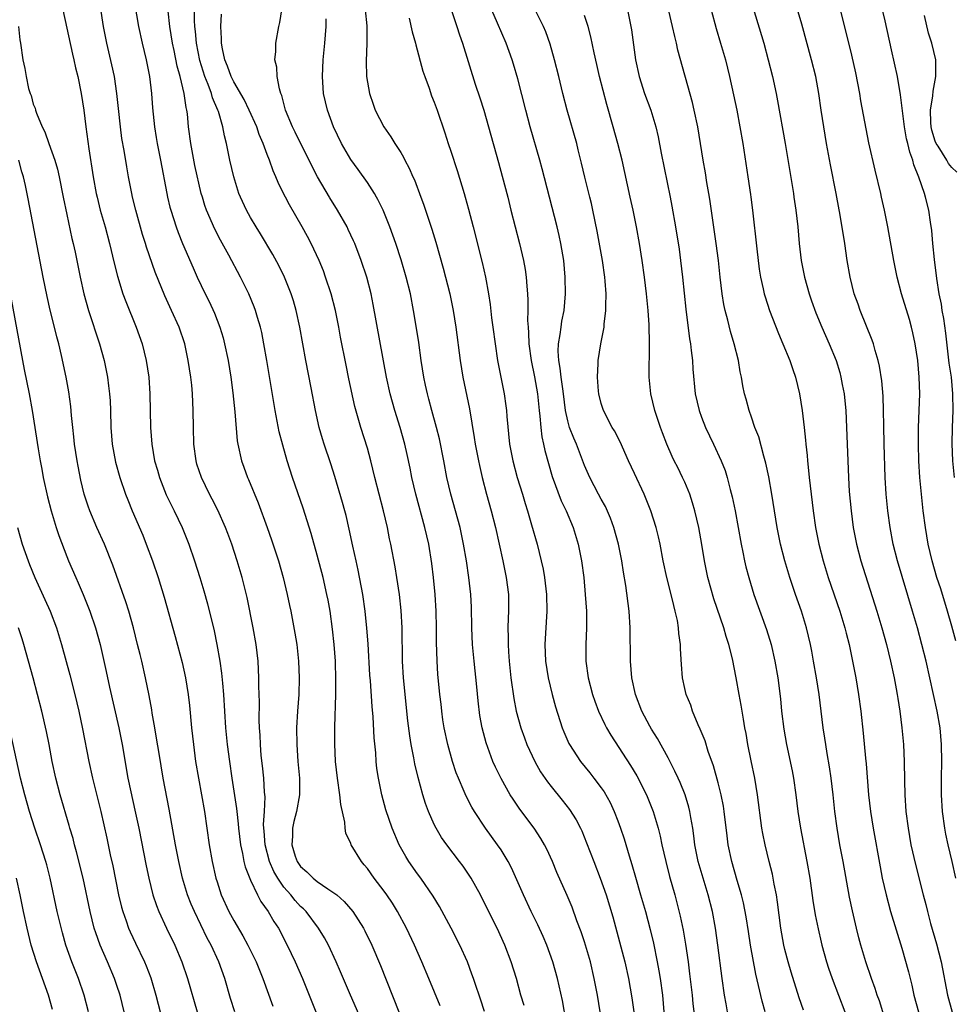
# Model space of a CAD drawing. Units: inches. Extents: x 2625000 to 2628000, y 1476000 to 1479000.
# Drawn here: x 2625583 to 2625695, y 1477308 to 1477426 of the extents above; entities that cross this region are included whole.
import ezdxf

# ---------------------------------------------------------------- set-up
doc = ezdxf.new("R2010")
doc.units = ezdxf.units.IN
doc.header["$MEASUREMENT"] = 0
doc.layers.add('LD26251476_2ft', color=242, linetype='Continuous')

msp = doc.modelspace()

# ---------------------------------------------------------------- linework, layer by layer
at = {"layer": 'LD26251476_2ft'}
for points, elevation in [([(2625695.44, 1477323), (2625695.01, 1477325), (2625694.55, 1477327), (2625694.28, 1477328.28), (2625694.14, 1477329), (2625693.86, 1477331), (2625693.73, 1477333), (2625693.73, 1477335), (2625693.77, 1477337), (2625693.75, 1477339), (2625693.58, 1477341), (2625693.23, 1477343), (2625692.36, 1477347), (2625691.9, 1477349), (2625691.4, 1477351), (2625690.85, 1477353), (2625690.27, 1477355), (2625688.46, 1477361), (2625687.96, 1477363), (2625687.59, 1477365), (2625687.31, 1477367), (2625687.12, 1477369), (2625687, 1477371.01), (2625686.87, 1477375), (2625686.82, 1477377.18), (2625686.8, 1477379), (2625686.75, 1477380.75), (2625686.58, 1477382.58), (2625686.31, 1477384.31), (2625686.16, 1477385), (2625685.79, 1477386.21), (2625685.59, 1477387), (2625685.44, 1477387.44), (2625684, 1477391), (2625683.75, 1477391.75), (2625683.3, 1477393), (2625682.79, 1477395), (2625682.44, 1477397), (2625682.15, 1477399), (2625681.61, 1477402.39), (2625681.21, 1477404.56), (2625681.13, 1477405), (2625680.45, 1477408.45), (2625679.99, 1477411), (2625679.64, 1477413), (2625679.33, 1477415), (2625679.05, 1477417), (2625678.69, 1477419), (2625678.18, 1477421), (2625677, 1477425.29), (2625674.79, 1477432.79)], 11220), ([(2625624.82, 1477304.82), (2625622.99, 1477309), (2625621.8, 1477311.8), (2625621.28, 1477313), (2625620.33, 1477315), (2625619.85, 1477315.85), (2625619.15, 1477317), (2625617.65, 1477319), (2625617.33, 1477319.33), (2625617, 1477319.62), (2625616.34, 1477320.34), (2625615.82, 1477321), (2625615, 1477321.93), (2625614.26, 1477323), (2625613.8, 1477323.8), (2625613.28, 1477325), (2625612.74, 1477327), (2625612.63, 1477328.63), (2625612.59, 1477329), (2625612.58, 1477329.42), (2625612.68, 1477331), (2625612.75, 1477332.75), (2625612.7, 1477333.3), (2625612.6, 1477335), (2625612.45, 1477336.45), (2625612.3, 1477337.7), (2625612.19, 1477339), (2625612.15, 1477340.15), (2625612.09, 1477341), (2625612.05, 1477341.95), (2625612.07, 1477344.07), (2625612.01, 1477345.99), (2625612.02, 1477347), (2625611.92, 1477349), (2625611.69, 1477351), (2625611.34, 1477353), (2625610.62, 1477356.62), (2625610.01, 1477359), (2625609.41, 1477361), (2625608.76, 1477363), (2625608.28, 1477364.28), (2625608.01, 1477365), (2625607.08, 1477367.08), (2625606.41, 1477368.41), (2625606.09, 1477369), (2625605.12, 1477371), (2625604.59, 1477372.59), (2625604.48, 1477373), (2625604.2, 1477375), (2625604.16, 1477377), (2625604.15, 1477379), (2625604.06, 1477381), (2625603.96, 1477382.04), (2625603.86, 1477383), (2625603.56, 1477385), (2625603.13, 1477387), (2625602.46, 1477389), (2625601.55, 1477391), (2625600.74, 1477392.74), (2625599.59, 1477395.59), (2625598.56, 1477398.56), (2625598.44, 1477399), (2625598.08, 1477400.08), (2625597.27, 1477403), (2625596.89, 1477404.56), (2625596.78, 1477405), (2625596.39, 1477407), (2625596.18, 1477408.18), (2625595.86, 1477410.14), (2625595.59, 1477411.59), (2625595.42, 1477413), (2625595.2, 1477415.2), (2625595, 1477417), (2625594.7, 1477419), (2625594.41, 1477420.41), (2625593.82, 1477423), (2625593.42, 1477425), (2625592.78, 1477429.22)], 11186), ([(2625596.93, 1477429), (2625597.61, 1477425), (2625598.03, 1477423), (2625598.5, 1477421), (2625598.9, 1477419), (2625599.13, 1477417), (2625599.25, 1477415.25), (2625599.49, 1477413), (2625599.72, 1477411.72), (2625599.84, 1477411), (2625600.24, 1477409), (2625600.98, 1477405), (2625601.08, 1477404.56), (2625601.36, 1477403.36), (2625601.45, 1477403), (2625602.1, 1477401), (2625602.34, 1477400.34), (2625602.88, 1477399), (2625604.12, 1477396.12), (2625604.63, 1477395), (2625605.58, 1477393), (2625606.06, 1477392.06), (2625606.68, 1477390.68), (2625607.33, 1477389), (2625607.72, 1477387.72), (2625607.9, 1477387), (2625608.32, 1477385), (2625608.64, 1477383), (2625608.88, 1477381.12), (2625609.13, 1477378.87), (2625609.4, 1477375.4), (2625609.47, 1477375), (2625609.91, 1477373), (2625610.21, 1477372.22), (2625610.65, 1477371), (2625610.77, 1477370.77), (2625611.94, 1477367.94), (2625613.01, 1477365.01), (2625613.52, 1477363.52), (2625614.34, 1477361), (2625614.93, 1477359), (2625615.41, 1477357), (2625615.68, 1477355.68), (2625615.82, 1477355), (2625616.33, 1477352.33), (2625616.54, 1477351), (2625616.76, 1477349), (2625616.84, 1477347), (2625616.78, 1477345), (2625616.65, 1477343), (2625616.53, 1477341), (2625616.54, 1477339), (2625616.68, 1477337), (2625616.86, 1477335), (2625616.86, 1477333), (2625616.53, 1477331), (2625616.21, 1477329.79), (2625616.04, 1477329), (2625616.02, 1477328.02), (2625615.94, 1477327), (2625616.35, 1477325.65), (2625616.58, 1477325), (2625617, 1477324.39), (2625617.76, 1477323.76), (2625618.51, 1477323), (2625619, 1477322.62), (2625620.26, 1477321.74), (2625621, 1477321.27), (2625621.33, 1477321), (2625622.21, 1477320.21), (2625623.25, 1477319), (2625624.55, 1477317), (2625624.71, 1477316.71), (2625625.52, 1477315), (2625626.55, 1477312.55), (2625628.77, 1477307)], 11188), ([(2625695.31, 1477371), (2625695.12, 1477373), (2625695.04, 1477375.04), (2625695.07, 1477377), (2625695.14, 1477379), (2625695.12, 1477381), (2625694.93, 1477383), (2625694.68, 1477384.68), (2625694.26, 1477388.26), (2625694.03, 1477390.03), (2625693.84, 1477391), (2625693.74, 1477391.74), (2625693.46, 1477393), (2625693.17, 1477394.83), (2625692.9, 1477397.1), (2625692.71, 1477399), (2625692.58, 1477400.58), (2625692.42, 1477401.58), (2625692.23, 1477403), (2625691.82, 1477404.56), (2625691.71, 1477405), (2625691.03, 1477406.97), (2625690.44, 1477408.44), (2625690.3, 1477409), (2625689.94, 1477409.94), (2625689.71, 1477411), (2625689.56, 1477411.56), (2625689.3, 1477413), (2625688.84, 1477416.84), (2625688.46, 1477419), (2625687.77, 1477422.23), (2625687, 1477425.7), (2625686.36, 1477428.35)], 11224), ([(2625668.12, 1477307), (2625667.94, 1477307.94), (2625667.76, 1477309), (2625667.47, 1477311), (2625666.98, 1477315), (2625666.7, 1477317), (2625666.31, 1477319), (2625665.8, 1477321), (2625665.19, 1477323), (2625664.62, 1477325), (2625664.22, 1477327), (2625664.09, 1477328.09), (2625663.95, 1477329), (2625663.72, 1477330.28), (2625663.62, 1477331), (2625663.5, 1477331.5), (2625663.04, 1477333), (2625662.45, 1477334.45), (2625662.2, 1477335), (2625661.83, 1477335.83), (2625661, 1477337.41), (2625659.73, 1477339.73), (2625659, 1477340.84), (2625658.8, 1477341.2), (2625657.88, 1477343), (2625657.12, 1477345), (2625656.68, 1477347), (2625656.49, 1477349), (2625656.46, 1477353), (2625656.33, 1477355), (2625655.93, 1477358.07), (2625655.65, 1477359.65), (2625655.45, 1477361), (2625655.06, 1477363), (2625654.52, 1477365), (2625654.11, 1477366.11), (2625653.51, 1477367.51), (2625653, 1477368.39), (2625652.67, 1477369), (2625651.63, 1477371), (2625651, 1477372.44), (2625650.03, 1477375), (2625649.71, 1477375.71), (2625649.22, 1477377), (2625649, 1477377.77), (2625648.74, 1477379), (2625648.5, 1477381), (2625648.39, 1477381.61), (2625648.2, 1477383), (2625648.08, 1477384.08), (2625647.91, 1477385), (2625647.86, 1477386.14), (2625647.89, 1477387), (2625648.1, 1477388.1), (2625648.19, 1477389), (2625648.28, 1477389.72), (2625648.55, 1477391), (2625648.73, 1477393), (2625648.7, 1477395), (2625648.52, 1477397), (2625648.17, 1477399), (2625647.96, 1477399.96), (2625647.71, 1477401), (2625646.8, 1477404.56), (2625645.94, 1477407.94), (2625645.66, 1477409), (2625644.5, 1477413), (2625643.96, 1477415), (2625643, 1477418.74), (2625642.48, 1477420.48), (2625642.32, 1477421), (2625641.61, 1477423), (2625640.59, 1477425.41), (2625639.61, 1477427.61)], 11206), ([(2625671.19, 1477427.19), (2625672.45, 1477423), (2625673, 1477421), (2625673.51, 1477419), (2625673.95, 1477417), (2625674.12, 1477416.12), (2625675.02, 1477411), (2625676.01, 1477405), (2625676.08, 1477404.56), (2625676.31, 1477403), (2625676.53, 1477401), (2625676.72, 1477399), (2625676.95, 1477397), (2625677.32, 1477395), (2625677.88, 1477393), (2625678.17, 1477392.17), (2625678.71, 1477390.71), (2625679.42, 1477389), (2625680.3, 1477387), (2625681.12, 1477385), (2625681.55, 1477383.55), (2625681.7, 1477383), (2625681.85, 1477382.15), (2625682.08, 1477381), (2625682.17, 1477380.17), (2625682.27, 1477379), (2625682.38, 1477377), (2625682.61, 1477371), (2625682.7, 1477369.3), (2625682.91, 1477367), (2625683.18, 1477365), (2625683.56, 1477363), (2625684.09, 1477361), (2625685.99, 1477355), (2625686.59, 1477353), (2625687.14, 1477351), (2625687.62, 1477349), (2625688.07, 1477347), (2625688.32, 1477345.68), (2625688.44, 1477345), (2625688.51, 1477344.51), (2625688.75, 1477343), (2625689.01, 1477341), (2625689.19, 1477339), (2625689.29, 1477337), (2625689.31, 1477334.69), (2625689.35, 1477333), (2625689.48, 1477331), (2625689.74, 1477329), (2625690.09, 1477327), (2625690.63, 1477324.63), (2625691.55, 1477321), (2625691.86, 1477319.86), (2625692.06, 1477319), (2625692.44, 1477317.56), (2625693.13, 1477315.13), (2625693.69, 1477313), (2625694.48, 1477309), (2625695.03, 1477306.97)], 11218), ([(2625588.52, 1477427), (2625589.68, 1477421.68), (2625589.86, 1477421), (2625590.05, 1477420.05), (2625590.31, 1477419), (2625590.73, 1477417), (2625591.05, 1477415), (2625591.28, 1477413), (2625591.64, 1477410.36), (2625592.17, 1477407), (2625592.52, 1477405), (2625592.63, 1477404.56), (2625593.02, 1477403), (2625593.59, 1477401), (2625594.11, 1477399), (2625594.68, 1477396.68), (2625595.09, 1477395.09), (2625595.73, 1477393), (2625596.06, 1477392.06), (2625597.31, 1477389), (2625598.03, 1477387), (2625598.53, 1477385), (2625598.83, 1477383), (2625598.97, 1477381), (2625599.01, 1477377), (2625599.17, 1477375), (2625599.52, 1477373), (2625599.86, 1477371.86), (2625600.09, 1477371), (2625600.92, 1477368.92), (2625601.88, 1477367), (2625602.82, 1477365), (2625603.61, 1477363), (2625604.3, 1477361), (2625604.95, 1477359), (2625605.42, 1477357.42), (2625605.86, 1477355.86), (2625606.64, 1477352.64), (2625606.99, 1477350.99), (2625607.34, 1477349), (2625607.55, 1477347.55), (2625607.64, 1477346.36), (2625607.78, 1477345), (2625608.02, 1477341), (2625608.22, 1477339), (2625608.49, 1477337), (2625608.78, 1477335), (2625609.34, 1477331.34), (2625609.36, 1477331), (2625609.53, 1477329.53), (2625609.55, 1477329), (2625609.79, 1477327), (2625610.04, 1477325.96), (2625610.21, 1477325), (2625610.36, 1477324.36), (2625611, 1477322.78), (2625611.85, 1477321), (2625612.23, 1477320.23), (2625613.12, 1477319), (2625613.81, 1477317.81), (2625614.35, 1477317), (2625615.41, 1477315), (2625616.36, 1477313), (2625617.22, 1477311), (2625618.83, 1477307)], 11184), ([(2625633.7, 1477307.7), (2625632.37, 1477311), (2625631.53, 1477313), (2625630.65, 1477315), (2625629.7, 1477317), (2625628.62, 1477319), (2625628, 1477320), (2625627.32, 1477321), (2625627, 1477321.45), (2625625.82, 1477323), (2625625, 1477324.16), (2625624.62, 1477324.62), (2625624.28, 1477325), (2625623.05, 1477327), (2625623, 1477327.14), (2625622.4, 1477328.4), (2625622.32, 1477329), (2625622.29, 1477329.71), (2625621.82, 1477331.82), (2625621.71, 1477333), (2625621.42, 1477335), (2625621.18, 1477337), (2625621.09, 1477339.09), (2625621.11, 1477341.11), (2625621.22, 1477345), (2625621.24, 1477346.76), (2625621.17, 1477349), (2625621.03, 1477351), (2625620.84, 1477352.84), (2625620.54, 1477355), (2625620.3, 1477356.3), (2625620.16, 1477357), (2625619.7, 1477359), (2625619, 1477361.69), (2625618.27, 1477364.27), (2625617.31, 1477367.31), (2625616.05, 1477371), (2625615.4, 1477373), (2625614.86, 1477374.86), (2625614.45, 1477376.45), (2625613.96, 1477379), (2625612.97, 1477385), (2625612.62, 1477387), (2625612.35, 1477388.35), (2625612.19, 1477389), (2625611.84, 1477390.16), (2625611.61, 1477391), (2625611.44, 1477391.44), (2625610.8, 1477393), (2625609.8, 1477395), (2625608.39, 1477397.61), (2625607.4, 1477399.4), (2625606.72, 1477400.72), (2625605.74, 1477403), (2625605.55, 1477403.55), (2625605.24, 1477404.56), (2625605.11, 1477405), (2625604.35, 1477408.35), (2625603.84, 1477411), (2625603.59, 1477413), (2625603.46, 1477414.54), (2625603.39, 1477415), (2625603.3, 1477415.3), (2625603.07, 1477417), (2625602.6, 1477419), (2625602.24, 1477420.24), (2625601.87, 1477422.13), (2625601.68, 1477423), (2625601.36, 1477425), (2625601.15, 1477426.85)], 11190), ([(2625639.03, 1477307.03), (2625638.53, 1477308.53), (2625638.37, 1477309), (2625638.04, 1477310.04), (2625637.69, 1477311), (2625637.52, 1477311.52), (2625636.97, 1477312.97), (2625636.06, 1477315), (2625635.03, 1477317), (2625633.62, 1477319.62), (2625632.87, 1477320.87), (2625631.41, 1477323), (2625631, 1477323.54), (2625629.96, 1477325), (2625629.59, 1477325.59), (2625628.81, 1477327), (2625627.96, 1477329), (2625627.21, 1477331.21), (2625626.71, 1477333), (2625626.32, 1477335), (2625626.15, 1477336.15), (2625626.07, 1477337), (2625626, 1477338), (2625625.83, 1477339.83), (2625625.68, 1477342.32), (2625625.56, 1477343.56), (2625625.36, 1477346.64), (2625625.3, 1477347.3), (2625625.08, 1477351.08), (2625624.94, 1477352.94), (2625624.75, 1477355), (2625624.47, 1477357), (2625623.9, 1477359.9), (2625623.64, 1477361), (2625623.25, 1477362.75), (2625622.82, 1477364.82), (2625622.44, 1477366.44), (2625622.29, 1477367), (2625622.01, 1477368.01), (2625621.1, 1477371.1), (2625620.61, 1477372.61), (2625619.82, 1477375), (2625619.62, 1477375.62), (2625619.23, 1477377), (2625618.78, 1477379), (2625618.27, 1477381.73), (2625617.63, 1477385), (2625616.93, 1477389), (2625616.49, 1477391), (2625616.15, 1477392.15), (2625615.87, 1477393), (2625615.07, 1477395), (2625614.39, 1477396.39), (2625613.68, 1477397.68), (2625612.19, 1477400.19), (2625611.67, 1477401), (2625611, 1477402.14), (2625610.52, 1477403), (2625610.04, 1477404.04), (2625609.81, 1477404.56), (2625609.62, 1477405), (2625608.99, 1477407), (2625608.54, 1477409), (2625608.14, 1477411), (2625607.9, 1477411.9), (2625607.71, 1477413), (2625607.18, 1477414.82), (2625607.11, 1477415), (2625606.46, 1477416.46), (2625606.33, 1477417), (2625605.94, 1477418.06), (2625605.54, 1477419), (2625604.94, 1477420.94), (2625604.53, 1477423), (2625604.41, 1477424.41), (2625604.33, 1477425), (2625604.29, 1477425.71), (2625604.28, 1477427)], 11192), ([(2625643.76, 1477307.76), (2625643.39, 1477309), (2625642.85, 1477311), (2625642.23, 1477313), (2625641.45, 1477315), (2625640.52, 1477317), (2625639, 1477320.1), (2625638.53, 1477321), (2625637.42, 1477323), (2625637.26, 1477323.26), (2625636.45, 1477324.45), (2625636.04, 1477325), (2625634.51, 1477327), (2625633.89, 1477327.88), (2625633.22, 1477329), (2625633, 1477329.43), (2625632.31, 1477331), (2625631.96, 1477331.96), (2625631.62, 1477333), (2625631.07, 1477335.07), (2625630.7, 1477336.7), (2625630.58, 1477337.42), (2625630.26, 1477339), (2625630.07, 1477340.07), (2625629.85, 1477341.85), (2625629.31, 1477347), (2625629.2, 1477349), (2625629.16, 1477353), (2625629.05, 1477355.05), (2625628.84, 1477357), (2625628.53, 1477359), (2625628.31, 1477360.31), (2625627.8, 1477363), (2625627.65, 1477363.65), (2625627.39, 1477365), (2625626.93, 1477367), (2625625.9, 1477371), (2625625.41, 1477373), (2625625, 1477374.51), (2625624.23, 1477377), (2625623.51, 1477379.51), (2625622.79, 1477382.79), (2625622.45, 1477384.45), (2625621.79, 1477387.79), (2625621.57, 1477389), (2625621.17, 1477391), (2625620.65, 1477393), (2625620, 1477395), (2625619.74, 1477395.74), (2625619.22, 1477397), (2625618.28, 1477399), (2625617.84, 1477399.84), (2625617.2, 1477401), (2625615.66, 1477403.66), (2625615.2, 1477404.56), (2625614.97, 1477405), (2625614.33, 1477406.33), (2625614.05, 1477407), (2625613.72, 1477407.72), (2625613.27, 1477409), (2625613, 1477409.67), (2625612.52, 1477411), (2625612.06, 1477412.06), (2625611.75, 1477413), (2625610.86, 1477415), (2625610.26, 1477416.26), (2625609, 1477418.37), (2625608.68, 1477419), (2625608.26, 1477420.26), (2625607.94, 1477421), (2625607.65, 1477422.35), (2625607.55, 1477423), (2625607.55, 1477423.55), (2625607.46, 1477425), (2625607.52, 1477426.48)], 11194), ([(2625649.26, 1477303.26), (2625648.36, 1477308.36), (2625647.78, 1477311), (2625647.2, 1477313), (2625646.47, 1477315), (2625646.03, 1477316.03), (2625645.41, 1477317.41), (2625644.62, 1477319), (2625643.69, 1477321), (2625642.25, 1477324.25), (2625641.85, 1477325), (2625641, 1477326.39), (2625640.59, 1477327), (2625639.13, 1477329), (2625637.82, 1477331), (2625637.51, 1477331.51), (2625636.83, 1477332.83), (2625636.6, 1477333.4), (2625635.9, 1477335), (2625635.64, 1477335.64), (2625635.2, 1477337), (2625634.62, 1477339), (2625634.18, 1477341), (2625634.04, 1477341.96), (2625633.91, 1477343), (2625633.83, 1477343.83), (2625633.69, 1477345), (2625633.45, 1477347.45), (2625633.35, 1477349), (2625633.29, 1477351.29), (2625633.28, 1477353), (2625633.24, 1477355), (2625633.12, 1477357), (2625632.92, 1477359), (2625632.71, 1477360.71), (2625632.34, 1477363), (2625631.87, 1477365), (2625630.8, 1477369), (2625630.33, 1477371), (2625630.11, 1477372.11), (2625629.76, 1477373.76), (2625629.47, 1477375), (2625628.92, 1477377), (2625628.29, 1477379), (2625627.72, 1477381), (2625627.28, 1477383), (2625625.7, 1477391.7), (2625625.44, 1477393), (2625624.92, 1477395), (2625624.26, 1477397), (2625623.48, 1477399), (2625623.34, 1477399.34), (2625622.71, 1477400.71), (2625622.56, 1477401), (2625621.42, 1477403), (2625620.49, 1477404.49), (2625620.45, 1477404.56), (2625619.02, 1477407.02), (2625618.33, 1477408.33), (2625618.02, 1477409), (2625617, 1477411.03), (2625616.36, 1477412.36), (2625616.03, 1477413), (2625615.2, 1477415), (2625614.76, 1477416.76), (2625614.65, 1477417), (2625614.48, 1477417.52), (2625614.2, 1477419), (2625614.14, 1477420.14), (2625613.91, 1477421), (2625614.02, 1477422.02), (2625614.03, 1477423), (2625614.4, 1477425), (2625614.51, 1477425.49), (2625614.75, 1477427)], 11196), ([(2625652.88, 1477307), (2625652.54, 1477309), (2625652.17, 1477311), (2625651.71, 1477313), (2625651, 1477315.38), (2625650.59, 1477316.59), (2625650.09, 1477317.91), (2625649.52, 1477319.52), (2625648.94, 1477320.94), (2625647.7, 1477323.7), (2625647.16, 1477325), (2625646.47, 1477326.47), (2625646.2, 1477327), (2625645.77, 1477327.77), (2625644.98, 1477328.98), (2625643.27, 1477331.27), (2625642.45, 1477332.45), (2625642.1, 1477333), (2625641, 1477334.93), (2625640.32, 1477336.32), (2625640.02, 1477337), (2625639.21, 1477339.21), (2625638.74, 1477341), (2625638.47, 1477342.47), (2625638.25, 1477344.25), (2625638.09, 1477345.91), (2625637.77, 1477349), (2625637.6, 1477351), (2625637.52, 1477353), (2625637.46, 1477355.46), (2625637.37, 1477357), (2625637.13, 1477359), (2625636.85, 1477361), (2625636.52, 1477363), (2625636.1, 1477365), (2625634.98, 1477369), (2625634.52, 1477371), (2625634.15, 1477373), (2625633.63, 1477375.63), (2625633.28, 1477377), (2625632.73, 1477379), (2625632.37, 1477380.37), (2625632.18, 1477381), (2625631.95, 1477382.05), (2625631.75, 1477383), (2625631.44, 1477385), (2625631.15, 1477387.15), (2625630.89, 1477388.89), (2625630.54, 1477391), (2625630.15, 1477393), (2625629.66, 1477395), (2625629.05, 1477397.05), (2625628.39, 1477399), (2625628.03, 1477400.03), (2625627.67, 1477401), (2625626.88, 1477403), (2625626.27, 1477404.27), (2625626.1, 1477404.56), (2625625.85, 1477405), (2625625, 1477406.31), (2625623.88, 1477407.88), (2625623, 1477409.09), (2625621.91, 1477411), (2625620.93, 1477413), (2625620.21, 1477415), (2625619.97, 1477415.97), (2625619.76, 1477417), (2625619.63, 1477419), (2625619.71, 1477421), (2625619.9, 1477423), (2625620.05, 1477425), (2625620.08, 1477425.92)], 11198), ([(2625624.75, 1477427), (2625624.92, 1477425.08), (2625624.94, 1477423), (2625624.86, 1477420.86), (2625624.9, 1477419), (2625625, 1477418.34), (2625625.24, 1477417), (2625625.7, 1477415.7), (2625625.94, 1477415), (2625626.97, 1477413), (2625627.81, 1477411.81), (2625628.29, 1477411), (2625629, 1477409.9), (2625629.34, 1477409.34), (2625629.49, 1477409), (2625630.02, 1477408.02), (2625630.45, 1477407), (2625630.63, 1477406.63), (2625631.41, 1477404.56), (2625631.73, 1477403.73), (2625632.44, 1477401.56), (2625632.73, 1477400.73), (2625633.18, 1477399.18), (2625634.06, 1477396.06), (2625634.87, 1477393), (2625635.28, 1477391), (2625635.58, 1477389), (2625636.1, 1477385), (2625636.43, 1477383), (2625637.22, 1477379.22), (2625637.8, 1477375.8), (2625637.9, 1477375), (2625638.29, 1477373), (2625638.41, 1477372.41), (2625638.74, 1477371), (2625639.26, 1477369), (2625639.82, 1477367), (2625640.34, 1477365), (2625641.22, 1477361), (2625641.63, 1477359), (2625641.88, 1477357), (2625641.9, 1477355), (2625641.85, 1477354.15), (2625641.83, 1477353), (2625641.85, 1477351.85), (2625641.84, 1477351), (2625641.89, 1477350.11), (2625641.97, 1477349), (2625642.19, 1477347), (2625642.53, 1477344.53), (2625642.83, 1477343), (2625643.39, 1477341), (2625643.81, 1477339.81), (2625644.11, 1477339), (2625645.03, 1477337), (2625645.74, 1477335.74), (2625646.55, 1477334.55), (2625647, 1477333.97), (2625648.34, 1477332.34), (2625649.22, 1477331.22), (2625650, 1477330), (2625650.51, 1477329), (2625650.67, 1477328.67), (2625651.24, 1477327.24), (2625652.1, 1477325), (2625652.89, 1477323), (2625653.6, 1477321), (2625654.37, 1477318.37), (2625655.84, 1477313), (2625656.28, 1477311), (2625656.67, 1477308.67), (2625656.91, 1477307)], 11200), ([(2625630.01, 1477425.99), (2625630.38, 1477424.38), (2625630.76, 1477423), (2625630.8, 1477422.8), (2625631.65, 1477419.65), (2625631.87, 1477419), (2625632.38, 1477417.62), (2625632.69, 1477416.69), (2625633, 1477415.95), (2625633.35, 1477415), (2625634.29, 1477412.29), (2625634.69, 1477411), (2625635, 1477410.09), (2625635.75, 1477407.75), (2625636.58, 1477405), (2625636.7, 1477404.56), (2625637.11, 1477403.11), (2625637.66, 1477401), (2625638.73, 1477396.73), (2625639.13, 1477395), (2625639.51, 1477393), (2625639.71, 1477391.71), (2625639.87, 1477390.13), (2625640.02, 1477389), (2625640.29, 1477387), (2625640.59, 1477385), (2625641.36, 1477381), (2625641.58, 1477379.58), (2625641.66, 1477379), (2625641.71, 1477378.29), (2625642.03, 1477375), (2625642.4, 1477373), (2625642.94, 1477371), (2625643.56, 1477369), (2625643.88, 1477367.88), (2625644.17, 1477367), (2625644.67, 1477365.33), (2625645.31, 1477363), (2625645.82, 1477361), (2625646.03, 1477360.03), (2625646.21, 1477359), (2625646.43, 1477357), (2625646.47, 1477355), (2625646.33, 1477352.33), (2625646.25, 1477351), (2625646.32, 1477349), (2625646.64, 1477347), (2625647.11, 1477345), (2625647.51, 1477343.51), (2625648.33, 1477341), (2625648.52, 1477340.52), (2625649.13, 1477339.13), (2625649.2, 1477339), (2625650.52, 1477337), (2625651.64, 1477335.64), (2625652.13, 1477335), (2625653, 1477333.83), (2625653.34, 1477333.34), (2625654.05, 1477332.05), (2625654.56, 1477331), (2625655, 1477329.88), (2625655.32, 1477329), (2625655.73, 1477327.73), (2625656.33, 1477325.67), (2625656.65, 1477324.65), (2625657.11, 1477323.11), (2625657.72, 1477321), (2625658.29, 1477319), (2625658.85, 1477316.85), (2625659.24, 1477315.24), (2625659.7, 1477313), (2625659.9, 1477311.91), (2625660.05, 1477311), (2625660.32, 1477309), (2625660.51, 1477307)], 11202), ([(2625635.06, 1477426.94), (2625635.72, 1477425), (2625636.01, 1477424.01), (2625636.37, 1477423), (2625637.92, 1477418.08), (2625638.46, 1477416.46), (2625638.93, 1477415), (2625639.52, 1477413), (2625640.71, 1477408.71), (2625641.69, 1477405), (2625641.8, 1477404.56), (2625642.19, 1477403), (2625643.23, 1477399), (2625643.69, 1477397), (2625643.89, 1477395.89), (2625644.01, 1477395), (2625644.08, 1477393.92), (2625644.17, 1477393), (2625644.22, 1477392.22), (2625644.22, 1477391), (2625644.19, 1477389.81), (2625644.24, 1477389), (2625644.31, 1477388.31), (2625644.34, 1477387), (2625644.6, 1477385), (2625645, 1477383.05), (2625645.35, 1477381), (2625645.57, 1477379), (2625645.66, 1477378.34), (2625645.76, 1477377), (2625645.88, 1477375.88), (2625646.09, 1477375), (2625646.24, 1477374.24), (2625646.67, 1477372.67), (2625647.12, 1477371.12), (2625648.21, 1477368.21), (2625648.79, 1477367), (2625649.62, 1477365), (2625650.24, 1477363), (2625650.65, 1477361), (2625650.91, 1477359), (2625651.09, 1477357), (2625651.22, 1477355), (2625651.22, 1477353), (2625651.14, 1477351), (2625651.16, 1477349), (2625651.44, 1477347), (2625651.95, 1477345), (2625652.22, 1477344.22), (2625652.68, 1477343), (2625653.42, 1477341.42), (2625653.65, 1477341), (2625654.14, 1477340.14), (2625656.51, 1477336.51), (2625657.26, 1477335.26), (2625658.41, 1477333), (2625658.59, 1477332.59), (2625659.23, 1477331), (2625659.82, 1477329), (2625660.05, 1477328.05), (2625660.26, 1477327), (2625660.72, 1477325), (2625661.19, 1477323.19), (2625661.81, 1477321), (2625662.06, 1477320.06), (2625662.45, 1477318.45), (2625662.8, 1477316.8), (2625663.09, 1477315.09), (2625663.39, 1477313), (2625663.57, 1477311.57), (2625663.87, 1477309), (2625663.97, 1477307.97), (2625664.25, 1477305.75)], 11204), ([(2625672.61, 1477307), (2625672.26, 1477308.26), (2625671.85, 1477310.15), (2625671.51, 1477311.51), (2625670.88, 1477315), (2625670.62, 1477316.62), (2625670.37, 1477318.37), (2625670.05, 1477320.05), (2625669.81, 1477321), (2625669.29, 1477322.71), (2625668.62, 1477325), (2625668.21, 1477327), (2625668.07, 1477328.07), (2625667.73, 1477331), (2625667.63, 1477331.63), (2625667.36, 1477333), (2625667, 1477334.44), (2625666.45, 1477336.45), (2625665.81, 1477338.19), (2625665.44, 1477339.44), (2625664.86, 1477340.86), (2625664.61, 1477341.39), (2625663.94, 1477343), (2625663.71, 1477343.71), (2625663.16, 1477345), (2625663, 1477345.72), (2625662.72, 1477347), (2625662.6, 1477348.6), (2625662.49, 1477350.49), (2625662.5, 1477351), (2625662.31, 1477352.31), (2625662.27, 1477353), (2625662.13, 1477353.87), (2625661.87, 1477355), (2625661.68, 1477355.68), (2625661.37, 1477357), (2625660.86, 1477359), (2625660.43, 1477361), (2625660.05, 1477363), (2625659.87, 1477363.87), (2625659.57, 1477365), (2625658.93, 1477367), (2625658.39, 1477368.39), (2625658.14, 1477369), (2625657, 1477371.48), (2625656.27, 1477373), (2625655.25, 1477375.25), (2625654.58, 1477376.58), (2625654.32, 1477377), (2625653.26, 1477379), (2625653, 1477379.85), (2625652.71, 1477381), (2625652.66, 1477381.34), (2625652.54, 1477383), (2625652.64, 1477384.64), (2625652.62, 1477385), (2625652.97, 1477387), (2625653.35, 1477389), (2625653.36, 1477389.36), (2625653.56, 1477391), (2625653.54, 1477391.54), (2625653.58, 1477393), (2625653.48, 1477394.52), (2625653.43, 1477395), (2625653.15, 1477397), (2625652.51, 1477400.51), (2625652, 1477403), (2625651.82, 1477403.82), (2625651.63, 1477404.56), (2625651.03, 1477406.97), (2625650.64, 1477408.64), (2625650.25, 1477410.25), (2625650.06, 1477411), (2625648.94, 1477415), (2625648.42, 1477417), (2625647.93, 1477419), (2625647.42, 1477421), (2625646.87, 1477422.87), (2625646.35, 1477424.35), (2625646.09, 1477425), (2625645.1, 1477427)], 11208), ([(2625677.21, 1477307.21), (2625676.69, 1477308.69), (2625675.75, 1477311.75), (2625675.39, 1477313), (2625675, 1477314.47), (2625674.87, 1477315), (2625674.51, 1477317), (2625674.12, 1477320.12), (2625673.98, 1477321), (2625673.71, 1477322.29), (2625673.49, 1477323.49), (2625673.1, 1477325), (2625672.62, 1477327), (2625672.36, 1477328.36), (2625672.25, 1477329), (2625671.73, 1477333), (2625671.38, 1477335), (2625670.94, 1477337.06), (2625670.56, 1477339), (2625670.34, 1477340.34), (2625670.21, 1477341), (2625670.04, 1477342.04), (2625669.86, 1477343), (2625669.74, 1477343.74), (2625669.51, 1477345), (2625669.17, 1477347), (2625668.73, 1477349.27), (2625668.29, 1477351), (2625667.97, 1477351.97), (2625667.68, 1477353), (2625666.48, 1477356.48), (2625665.77, 1477359), (2625665.35, 1477361), (2625665.04, 1477362.96), (2625664.68, 1477365), (2625664.22, 1477367), (2625663.94, 1477367.94), (2625663.59, 1477369), (2625663, 1477370.42), (2625662.74, 1477371), (2625662.18, 1477372.18), (2625661.75, 1477373), (2625661.51, 1477373.51), (2625660.85, 1477375), (2625660.33, 1477376.33), (2625660.08, 1477377), (2625659.41, 1477379), (2625658.93, 1477381), (2625658.75, 1477383), (2625658.79, 1477387), (2625658.73, 1477389.27), (2625658.62, 1477391), (2625658.43, 1477393), (2625658.19, 1477395), (2625657.9, 1477397), (2625657.58, 1477399), (2625657.22, 1477401), (2625656.82, 1477403), (2625656.47, 1477404.56), (2625655.49, 1477409), (2625654.99, 1477411), (2625654.44, 1477413), (2625653.66, 1477415.66), (2625652.8, 1477419), (2625652.47, 1477420.47), (2625652.14, 1477421.86), (2625651.75, 1477423.75), (2625651.42, 1477425), (2625651, 1477426.33)], 11210), ([(2625656.13, 1477427), (2625656.61, 1477424.61), (2625657.11, 1477421), (2625657.55, 1477419), (2625658.19, 1477417), (2625658.92, 1477415), (2625659.52, 1477413), (2625659.8, 1477411.81), (2625660.18, 1477409.82), (2625661.25, 1477404.56), (2625661.47, 1477403.47), (2625661.9, 1477401), (2625662.32, 1477398.32), (2625662.51, 1477397), (2625662.75, 1477395), (2625663.15, 1477391.15), (2625663.58, 1477387.58), (2625663.68, 1477387), (2625663.78, 1477386.21), (2625663.91, 1477385), (2625663.97, 1477383.97), (2625664.26, 1477381), (2625664.71, 1477379), (2625665, 1477378.23), (2625665.48, 1477377), (2625666.44, 1477375), (2625667.36, 1477373), (2625667.82, 1477371.82), (2625668.09, 1477371), (2625668.45, 1477369.55), (2625668.68, 1477368.68), (2625669.02, 1477367.02), (2625669.74, 1477363), (2625669.95, 1477362.05), (2625670.15, 1477361), (2625670.31, 1477360.31), (2625670.66, 1477359), (2625671.29, 1477357), (2625672.8, 1477352.8), (2625673.33, 1477351), (2625673.79, 1477349), (2625674.15, 1477347), (2625674.47, 1477344.47), (2625674.6, 1477343), (2625674.87, 1477340.87), (2625675.2, 1477339), (2625675.85, 1477335.85), (2625676.01, 1477335), (2625676.3, 1477333), (2625676.54, 1477331), (2625676.85, 1477329), (2625677.63, 1477325), (2625677.96, 1477323), (2625678.35, 1477320.35), (2625678.63, 1477318.63), (2625678.96, 1477316.96), (2625679.34, 1477315.34), (2625679.42, 1477315), (2625679.98, 1477313), (2625680.22, 1477312.22), (2625680.65, 1477311), (2625682.18, 1477307)], 11212), ([(2625687.32, 1477305), (2625686.3, 1477308.3), (2625686.06, 1477309), (2625685.81, 1477309.81), (2625685.36, 1477311), (2625684.67, 1477313), (2625684.08, 1477315), (2625683.85, 1477315.85), (2625683.56, 1477317), (2625683.08, 1477319.08), (2625682.73, 1477320.73), (2625681.96, 1477325), (2625681.58, 1477327), (2625681.24, 1477329), (2625680.99, 1477331), (2625680.79, 1477333), (2625680.55, 1477335), (2625680.34, 1477336.34), (2625680.05, 1477337.95), (2625679.88, 1477339), (2625679.77, 1477339.77), (2625679.57, 1477341), (2625679.08, 1477345), (2625678.78, 1477347), (2625678.43, 1477349), (2625678.2, 1477350.2), (2625678.04, 1477351), (2625677.57, 1477353), (2625676.97, 1477355), (2625676.25, 1477357), (2625675.57, 1477359), (2625674.99, 1477361), (2625674.48, 1477363), (2625674.06, 1477365), (2625673.43, 1477369), (2625673.06, 1477371.06), (2625672.71, 1477372.71), (2625672.47, 1477373.53), (2625671.86, 1477375.86), (2625671.41, 1477377), (2625671, 1477378.21), (2625670.71, 1477379), (2625670.36, 1477380.36), (2625670.17, 1477381), (2625669.97, 1477381.97), (2625669.8, 1477383), (2625669.64, 1477383.64), (2625669.42, 1477385), (2625668.9, 1477387), (2625668.46, 1477388.46), (2625668.15, 1477389.85), (2625667.85, 1477391), (2625667.7, 1477391.7), (2625667.49, 1477393), (2625667.24, 1477395), (2625667.03, 1477397), (2625666.78, 1477399), (2625666.05, 1477404.05), (2625665.97, 1477404.56), (2625665.66, 1477406.34), (2625665.48, 1477407.48), (2625665.2, 1477409), (2625664.55, 1477413), (2625664.13, 1477415), (2625663.92, 1477415.92), (2625662.19, 1477422.19), (2625662.01, 1477423), (2625661.8, 1477423.8), (2625661.54, 1477425), (2625661.1, 1477426.9)], 11214), ([(2625666.16, 1477427), (2625666.77, 1477424.77), (2625667.3, 1477423), (2625667.86, 1477421), (2625668.35, 1477419), (2625668.84, 1477416.84), (2625669.23, 1477415), (2625669.61, 1477413), (2625669.94, 1477411), (2625670.57, 1477407), (2625670.88, 1477404.88), (2625670.92, 1477404.56), (2625671.12, 1477403), (2625671.62, 1477398.38), (2625671.93, 1477395.93), (2625672.08, 1477395), (2625672.4, 1477393.6), (2625672.52, 1477393), (2625672.62, 1477392.62), (2625673.15, 1477391), (2625674.23, 1477388.23), (2625674.76, 1477387), (2625675.58, 1477385), (2625675.93, 1477383.93), (2625676.27, 1477383), (2625676.75, 1477381), (2625677.05, 1477379), (2625677.28, 1477377), (2625677.46, 1477375.46), (2625677.49, 1477375), (2625677.64, 1477373.64), (2625677.68, 1477373), (2625677.83, 1477371.83), (2625677.9, 1477371), (2625678, 1477370), (2625678.37, 1477367), (2625678.67, 1477365), (2625679.07, 1477363), (2625679.57, 1477361), (2625680.18, 1477359), (2625681.57, 1477355), (2625682.18, 1477353), (2625682.33, 1477352.33), (2625682.68, 1477351), (2625683.1, 1477349), (2625683.48, 1477347), (2625683.81, 1477345), (2625684.07, 1477343), (2625684.36, 1477340.36), (2625684.64, 1477337.36), (2625684.72, 1477336.72), (2625685.02, 1477333), (2625685.25, 1477331), (2625685.55, 1477329), (2625686.38, 1477324.38), (2625686.65, 1477323), (2625687.1, 1477321), (2625687.65, 1477319), (2625689, 1477314.64), (2625689.78, 1477311.78), (2625690.18, 1477310.18), (2625690.45, 1477309), (2625690.99, 1477307)], 11216), ([(2625695.45, 1477351.45), (2625695, 1477353.17), (2625694.47, 1477355), (2625693.65, 1477357.65), (2625693.2, 1477359), (2625692.62, 1477361), (2625692.15, 1477363), (2625691.81, 1477365), (2625691.54, 1477367), (2625691.33, 1477369), (2625691.16, 1477371), (2625691.03, 1477373), (2625690.98, 1477375), (2625691, 1477377), (2625691.08, 1477379), (2625691.13, 1477381), (2625691.07, 1477383), (2625690.9, 1477385), (2625690.61, 1477387), (2625690.33, 1477388.33), (2625690.17, 1477389), (2625689.91, 1477389.91), (2625688.97, 1477393), (2625688.43, 1477395), (2625688.02, 1477397), (2625687.32, 1477401), (2625686.93, 1477403), (2625686.57, 1477404.56), (2625686.47, 1477405), (2625685.79, 1477407.79), (2625685.06, 1477411.06), (2625684.09, 1477416.09), (2625683.95, 1477417), (2625683.47, 1477419.47), (2625683, 1477421.56), (2625682.33, 1477424.33), (2625681.64, 1477427)], 11222), ([(2625695.56, 1477407.56), (2625695, 1477408.11), (2625694.6, 1477408.6), (2625694.37, 1477409), (2625693.33, 1477410.67), (2625693.11, 1477411), (2625693, 1477411.29), (2625692.6, 1477412.6), (2625692.51, 1477413), (2625692.48, 1477413.52), (2625692.44, 1477415), (2625692.72, 1477416.72), (2625692.73, 1477417.27), (2625693.08, 1477419), (2625693.05, 1477421), (2625692.58, 1477423), (2625692.19, 1477424.19), (2625691.69, 1477426.31)], 11226), ([(2625583.23, 1477425), (2625583.4, 1477423.4), (2625583.47, 1477423), (2625583.75, 1477421), (2625583.99, 1477419.99), (2625584.13, 1477419), (2625584.44, 1477417.56), (2625584.61, 1477417), (2625584.73, 1477416.73), (2625585, 1477415.71), (2625585.21, 1477415.21), (2625585.26, 1477415), (2625585.38, 1477414.62), (2625586.06, 1477413), (2625586.37, 1477412.37), (2625586.84, 1477411), (2625587.56, 1477409), (2625587.9, 1477407.9), (2625588.1, 1477407), (2625588.59, 1477404.56), (2625589, 1477402.5), (2625589.63, 1477399.63), (2625589.78, 1477399), (2625589.99, 1477397.99), (2625590.22, 1477397), (2625590.62, 1477395), (2625591.06, 1477393), (2625591.62, 1477391), (2625592.93, 1477387), (2625593.49, 1477385), (2625593.9, 1477383), (2625594.01, 1477381.99), (2625594.14, 1477381), (2625594.19, 1477380.19), (2625594.23, 1477379), (2625594.27, 1477377), (2625594.43, 1477375), (2625594.84, 1477372.84), (2625595.36, 1477371), (2625596.04, 1477369), (2625596.3, 1477368.3), (2625596.84, 1477367), (2625598.1, 1477364.1), (2625598.52, 1477363), (2625599.26, 1477361), (2625599.94, 1477359), (2625600.67, 1477356.67), (2625601.97, 1477351.97), (2625602.82, 1477348.82), (2625603.23, 1477347), (2625603.55, 1477345), (2625603.69, 1477343.69), (2625603.93, 1477341), (2625604.16, 1477339), (2625604.43, 1477337), (2625604.77, 1477335), (2625605.14, 1477333), (2625605.48, 1477331), (2625606.06, 1477327), (2625606.42, 1477325), (2625606.87, 1477323), (2625607, 1477322.58), (2625607.51, 1477321), (2625608.42, 1477319), (2625609, 1477317.94), (2625610.1, 1477316.1), (2625610.7, 1477315), (2625611.68, 1477313), (2625612.48, 1477311), (2625613.68, 1477307.68)], 11182), ([(2625609.11, 1477307), (2625608.61, 1477308.61), (2625607.92, 1477311), (2625607.2, 1477313), (2625606.28, 1477315), (2625605.83, 1477315.83), (2625604.28, 1477319), (2625603.9, 1477319.9), (2625603.47, 1477321), (2625602.87, 1477323), (2625602.41, 1477325), (2625602.02, 1477327), (2625601.28, 1477331.28), (2625600.55, 1477335), (2625600.05, 1477337.95), (2625599.76, 1477339.76), (2625599.53, 1477341), (2625599.22, 1477342.78), (2625599.17, 1477343.17), (2625598.88, 1477344.88), (2625598.45, 1477347), (2625597.98, 1477349), (2625597.78, 1477349.78), (2625597.49, 1477351), (2625596.99, 1477353), (2625596.42, 1477355), (2625596.09, 1477356.09), (2625594.51, 1477360.51), (2625593.51, 1477363), (2625592.6, 1477365), (2625591.75, 1477367), (2625591.55, 1477367.55), (2625591.09, 1477369), (2625590.68, 1477370.68), (2625590.35, 1477372.35), (2625590.24, 1477373), (2625589.94, 1477375), (2625589.86, 1477375.86), (2625589.73, 1477377), (2625589.58, 1477378.42), (2625589.5, 1477379.5), (2625589.26, 1477381.26), (2625588.95, 1477383), (2625588.38, 1477385.62), (2625588.05, 1477387), (2625587.82, 1477387.82), (2625587.54, 1477389), (2625587.03, 1477391.03), (2625586.66, 1477392.66), (2625586.18, 1477395), (2625584.38, 1477404.38), (2625584.35, 1477404.56), (2625584.05, 1477405.95), (2625583.81, 1477407), (2625583.61, 1477407.61), (2625583.26, 1477409)], 11180), ([(2625582.35, 1477392.35), (2625583.92, 1477383.92), (2625584.49, 1477381), (2625584.86, 1477379), (2625585.57, 1477374.43), (2625585.81, 1477373), (2625586.01, 1477372.01), (2625586.19, 1477371), (2625586.69, 1477368.69), (2625587.13, 1477367), (2625587.73, 1477365), (2625588.04, 1477364.04), (2625589, 1477361.55), (2625589.23, 1477361), (2625590.08, 1477359), (2625590.37, 1477358.37), (2625590.97, 1477356.97), (2625591.76, 1477355), (2625592.44, 1477353), (2625592.99, 1477351), (2625593.74, 1477347.74), (2625594.13, 1477345.87), (2625595.23, 1477341), (2625595.63, 1477339), (2625596.31, 1477335), (2625596.66, 1477333.34), (2625597.16, 1477331.16), (2625597.62, 1477329), (2625598.5, 1477324.5), (2625598.82, 1477323), (2625599.32, 1477321), (2625599.74, 1477319.74), (2625600.04, 1477319), (2625600.96, 1477317), (2625601.93, 1477315), (2625602.79, 1477313), (2625603.47, 1477311), (2625604.6, 1477307)], 11178), ([(2625583.1, 1477365), (2625583.66, 1477363), (2625584.37, 1477361), (2625584.56, 1477360.56), (2625585.2, 1477359), (2625586.39, 1477356.39), (2625587.01, 1477355), (2625587.76, 1477353), (2625588.37, 1477351), (2625589.36, 1477347.36), (2625589.97, 1477345), (2625590.44, 1477343), (2625590.89, 1477340.89), (2625591.63, 1477337), (2625592.07, 1477335), (2625593.08, 1477331), (2625593.79, 1477327.79), (2625594.2, 1477325.8), (2625594.5, 1477324.5), (2625595.2, 1477321), (2625595.55, 1477319.55), (2625595.71, 1477319), (2625596.11, 1477317.89), (2625596.41, 1477317), (2625596.59, 1477316.59), (2625597.23, 1477315.23), (2625598.32, 1477313), (2625598.52, 1477312.52), (2625599.07, 1477311.07), (2625599.67, 1477309), (2625599.93, 1477307.93), (2625600.18, 1477307)], 11176), ([(2625596.35, 1477305), (2625595.38, 1477309), (2625595, 1477310.15), (2625594.72, 1477311), (2625593.87, 1477313), (2625592.99, 1477315), (2625592.47, 1477316.47), (2625592.3, 1477317), (2625591.8, 1477319), (2625590.98, 1477323), (2625590.18, 1477326.18), (2625589.94, 1477327), (2625589.76, 1477327.76), (2625589.38, 1477329), (2625589.3, 1477329.3), (2625588.22, 1477333), (2625587.7, 1477335), (2625587.27, 1477337), (2625586.89, 1477339), (2625586.56, 1477340.56), (2625586, 1477343), (2625585.5, 1477345), (2625584.97, 1477347), (2625583.86, 1477351), (2625583.66, 1477351.66), (2625583.21, 1477353)], 11174), ([(2625591.61, 1477307), (2625591.1, 1477309), (2625590.39, 1477311), (2625589.99, 1477311.99), (2625589.6, 1477313), (2625588.91, 1477315), (2625588.48, 1477316.48), (2625587.87, 1477319), (2625587.03, 1477323), (2625586.61, 1477324.61), (2625586.5, 1477325), (2625585.86, 1477327), (2625585.18, 1477329), (2625584.53, 1477331), (2625583.97, 1477333), (2625583.47, 1477335), (2625582.3, 1477340.3)], 11172), ([(2625587.29, 1477307.29), (2625586.81, 1477309), (2625586.11, 1477311), (2625585.37, 1477313), (2625584.76, 1477315), (2625584.28, 1477317), (2625583.84, 1477319), (2625583.43, 1477321), (2625582.99, 1477323)], 11170)]:
    msp.add_lwpolyline(points, dxfattribs=dict(at, elevation=elevation))

doc.saveas('drawing.dxf')
